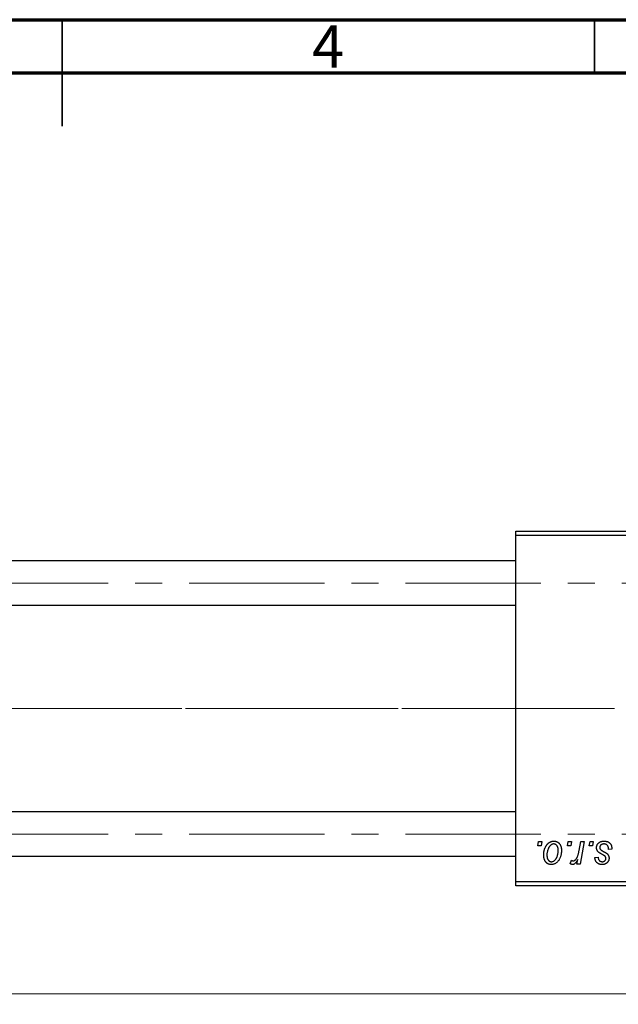
# Model space of a CAD drawing. Units: millimetres. Extents: x 15 to 415, y 5 to 292.
# Drawn here: x 211 to 267, y 199 to 292 of the extents above; entities that cross this region are included whole.
import ezdxf

# ---------------------------------------------------------------- set-up
doc = ezdxf.new("R2010")
doc.units = ezdxf.units.MM
doc.linetypes.add('CENTERX2', pattern=[20.32, 12.7, -2.54, 2.54, -2.54])
doc.styles.add('SLDTEXTSTYLE0', font='TXT', dxfattribs={"width": 0.75})
doc.dimstyles.new('SLDDIMSTYLE0', dxfattribs={"dimtxt": 3.5, "dimasz": 3.302, "dimexe": 0, "dimexo": 0.0625, "dimgap": 0.875, "dimtad": 1, "dimlfac": 1.2, "dimrnd": 1e-09, "dimzin": 12, "dimdsep": 46, "dimtxsty": 'SLDTEXTSTYLE0', "dimsah": 1, "dimcen": 0.09, "dimadec": 0, "dimazin": 3, "dimtfac": 1, "dimtofl": 0, "dimtmove": 0, "dimatfit": 3, "dimfxl": 1, "dimfrac": 2, "dimtolj": 1, "dimtzin": 12, "dimarcsym": 0})

# ---------------------------------------------------------------- blocks, each defined once
blk = doc.blocks.new('_D')
at = {"color": 7, "linetype": 'Continuous', "lineweight": 0}
for p, q in [((310.107, 222.097), (310.107, 199.467)), ((81.773, 209.597), (81.773, 199.467)), ((310.107, 200.467), (81.773, 200.467))]:
    blk.add_line(p, q, dxfattribs=at)
at = {"color": 7, "linetype": 'Continuous', "lineweight": 18}
for points in [[(81.773, 200.467), (85.075, 199.959), (85.075, 200.975)], [(310.107, 200.467), (306.805, 200.975), (306.805, 199.959)]]:
    blk.add_solid(points, dxfattribs=at)
at = {"color": 7, "linetype": 'Continuous', "lineweight": 18, "insert": (188.828, 204.979), "char_height": 3.5, "attachment_point": 1, "style": 'SLDTEXTSTYLE0'}
blk.add_mtext('274,00', dxfattribs=at)

msp = doc.modelspace()

# ---------------------------------------------------------------- linework, layer by layer
at = {"color": 7, "linetype": 'Continuous', "lineweight": 70}
for p, q in [((15, 292), (415, 292)), ((20, 287), (410, 287))]:
    msp.add_line(p, q, dxfattribs=at)
at = {"color": 7, "linetype": 'Continuous', "lineweight": 35}
for p, q in [((215, 292), (215, 282)), ((215, 287), (215, 292)), ((265, 287), (265, 292))]:
    msp.add_line(p, q, dxfattribs=at)
at = {"color": 7, "linetype": 'Continuous', "lineweight": 25}
for p, q in [((257.6067, 243.5137), (257.6067, 243.9303)), ((257.6067, 243.9303), (297.6067, 243.9303)), ((297.6067, 243.5137), (257.6067, 243.5137)), ((257.6067, 211.0137), (257.6067, 243.5137)), ((257.6067, 241.1387), (101.7733, 241.1387)), ((101.7733, 236.972), (257.6067, 236.972)), ((257.6067, 217.5553), (101.7733, 217.5553)), ((259.6574, 214.347), (259.7279, 214.7637)), ((259.7279, 214.7637), (260.0309, 214.7637)), ((260.0309, 214.7637), (259.9676, 214.347)), ((262.4605, 214.347), (262.5309, 214.7637)), ((262.5309, 214.7637), (262.8339, 214.7637)), ((262.8339, 214.7637), (262.7706, 214.347)), ((263.5454, 213.9155), (263.6992, 214.7637)), ((264.0064, 214.7637), (263.6483, 212.6425)), ((263.6992, 214.7637), (264.0064, 214.7637)), ((264.5059, 214.347), (264.5764, 214.7637)), ((264.5764, 214.7637), (264.8794, 214.7637)), ((264.8794, 214.7637), (264.8161, 214.347)), ((259.9676, 214.347), (259.6574, 214.347)), ((262.7706, 214.347), (262.4605, 214.347)), ((264.8161, 214.347), (264.5059, 214.347)), ((266.6218, 214.044), (266.3188, 214.0061)), ((266.6218, 214.083), (266.6218, 214.044)), ((101.7733, 213.3887), (257.6067, 213.3887)), ((262.7203, 212.6815), (262.841, 213.013)), ((263.3412, 212.6425), (263.4181, 213.081)), ((265.0309, 213.2485), (265.3339, 213.2864)), ((263.6483, 212.6425), (263.3412, 212.6425)), ((257.6067, 211.0137), (297.6067, 211.0137)), ((257.6067, 210.597), (257.6067, 211.0137)), ((297.6067, 210.597), (257.6067, 210.597))]:
    msp.add_line(p, q, dxfattribs=at)
at = {"color": 7, "linetype": 'CENTERX2', "lineweight": 18}
for p, q in [((64.3567, 239.0553), (305.8567, 239.0553)), ((259.6067, 227.2637), (101.7733, 227.2637)), ((307.5233, 227.2637), (122.2733, 227.2637)), ((64.3567, 215.472), (305.8567, 215.472))]:
    msp.add_line(p, q, dxfattribs=at)
at = {"color": 7, "linetype": 'Continuous', "lineweight": 25}
for points, knots in [([(260.2203, 213.4912), (260.2209, 213.5233), (260.2219, 213.5867), (260.2277, 213.6804), (260.2383, 213.7715), (260.2539, 213.8599), (260.2726, 213.9459), (260.2957, 214.0292), (260.3237, 214.1097), (260.3555, 214.1876), (260.3907, 214.2617), (260.4289, 214.3312), (260.4687, 214.3965), (260.5122, 214.4563), (260.5578, 214.5116), (260.6058, 214.562), (260.6562, 214.6081), (260.7095, 214.6484), (260.7638, 214.685), (260.8197, 214.7152), (260.8753, 214.7427), (260.9323, 214.7633), (260.9894, 214.7813), (261.0476, 214.7927), (261.1063, 214.8002), (261.1457, 214.8011), (261.1655, 214.8016)], [0, 0, 0, 0, 0.053887, 0.1062098, 0.1571243, 0.2074379, 0.2565129, 0.304544, 0.3520998, 0.3992345, 0.4453573, 0.4894324, 0.5321725, 0.5733587, 0.6132625, 0.6520672, 0.6899721, 0.7274524, 0.7639343, 0.7994376, 0.8338806, 0.8677657, 0.9009093, 0.9339655, 0.966924, 1, 1, 1, 1]), ([(261.1655, 214.8016), (261.1912, 214.8009), (261.2414, 214.7997), (261.315, 214.7886), (261.3852, 214.7709), (261.4523, 214.7462), (261.5153, 214.7138), (261.5753, 214.675), (261.6315, 214.6286), (261.6839, 214.5754), (261.732, 214.5164), (261.7735, 214.4516), (261.8086, 214.3815), (261.8377, 214.3065), (261.8593, 214.226), (261.8752, 214.1408), (261.8857, 214.0504), (261.8865, 213.9882), (261.887, 213.9564)], [0, 0, 0, 0, 0.0616655, 0.1205692, 0.1782617, 0.2353851, 0.2917548, 0.3482697, 0.4065141, 0.4664906, 0.5274696, 0.5888522, 0.6509422, 0.7154444, 0.7817725, 0.8507297, 0.9236741, 1, 1, 1, 1]), ([(265.1824, 214.1872), (265.183, 214.208), (265.1841, 214.2489), (265.1932, 214.309), (265.208, 214.3667), (265.229, 214.4222), (265.2556, 214.4756), (265.2884, 214.5268), (265.3271, 214.5755), (265.3715, 214.6215), (265.4208, 214.6642), (265.4755, 214.7009), (265.535, 214.7318), (265.5986, 214.7581), (265.6673, 214.7772), (265.74, 214.7917), (265.8175, 214.7998), (265.8707, 214.8009), (265.898, 214.8016)], [0, 0, 0, 0, 0.0588522, 0.1160185, 0.1720998, 0.2277322, 0.2840673, 0.3412199, 0.3998025, 0.4603841, 0.5223242, 0.5844362, 0.6470432, 0.7123338, 0.7793164, 0.8489287, 0.9226883, 1, 1, 1, 1]), ([(265.898, 214.8016), (265.9254, 214.801), (265.9791, 214.7999), (266.0571, 214.7911), (266.1305, 214.7761), (266.1997, 214.7562), (266.2643, 214.7297), (266.3238, 214.6966), (266.3796, 214.6589), (266.4295, 214.6142), (266.475, 214.5648), (266.5148, 214.5104), (266.5478, 214.4507), (266.5757, 214.3867), (266.5956, 214.3173), (266.6115, 214.2436), (266.6202, 214.1649), (266.6213, 214.1109), (266.6218, 214.083)], [0, 0, 0, 0, 0.0710793, 0.1389697, 0.2031118, 0.2648853, 0.3251481, 0.3834707, 0.441163, 0.4990924, 0.5566033, 0.6147645, 0.673335, 0.7328543, 0.795263, 0.8600089, 0.9278992, 1, 1, 1, 1]), ([(261.1631, 214.5364), (261.1393, 214.535), (261.0905, 214.5322), (261.0181, 214.5087), (260.9463, 214.4715), (260.8875, 214.4305), (260.8418, 214.3896), (260.8083, 214.3531), (260.7746, 214.313), (260.7438, 214.2668), (260.7127, 214.2169), (260.684, 214.1613), (260.6555, 214.1016), (260.6195, 214.0161), (260.5812, 213.9049), (260.5481, 213.7682), (260.5269, 213.6297), (260.5245, 213.5366), (260.5233, 213.49)], [0, 0, 0, 0, 0.0534249, 0.1094777, 0.1691115, 0.2346183, 0.2697522, 0.3067366, 0.3457606, 0.3871709, 0.4313131, 0.4778806, 0.5274192, 0.5798298, 0.6861612, 0.7910274, 0.895339, 1, 1, 1, 1]), ([(261.887, 213.9564), (261.8862, 213.91), (261.8847, 213.8188), (261.8718, 213.6848), (261.8522, 213.5562), (261.8235, 213.433), (261.7872, 213.3153), (261.7417, 213.2032), (261.6885, 213.0967), (261.6281, 212.9963), (261.5606, 212.905), (261.4873, 212.8243), (261.4077, 212.7566), (261.3225, 212.7012), (261.2318, 212.6573), (261.1351, 212.6267), (261.0331, 212.6077), (260.9632, 212.6056), (260.9276, 212.6046)], [0, 0, 0, 0, 0.07536149, 0.14811674, 0.21852364, 0.28663701, 0.3534497, 0.41845004, 0.48295848, 0.54667281, 0.60853883, 0.66729658, 0.72323881, 0.77791781, 0.8319684, 0.88650629, 0.94221292, 1, 1, 1, 1]), ([(260.9406, 212.8697), (260.9662, 212.8712), (261.018, 212.874), (261.0948, 212.8963), (261.1694, 212.9337), (261.2299, 212.9744), (261.2769, 213.0148), (261.3108, 213.0509), (261.3436, 213.0915), (261.3749, 213.1367), (261.4051, 213.1864), (261.4333, 213.2409), (261.4601, 213.3), (261.4938, 213.3851), (261.5307, 213.4965), (261.561, 213.6355), (261.5809, 213.7782), (261.5829, 213.875), (261.5839, 213.9238)], [0, 0, 0, 0, 0.0565773, 0.1146435, 0.1753838, 0.2407896, 0.2754624, 0.3122204, 0.3504135, 0.3908759, 0.4337903, 0.4791061, 0.5265959, 0.5773601, 0.681625, 0.785879, 0.8920471, 1, 1, 1, 1]), ([(261.5839, 213.9238), (261.5837, 213.9483), (261.5831, 213.996), (261.5771, 214.0649), (261.5676, 214.1294), (261.555, 214.1893), (261.5377, 214.2445), (261.517, 214.295), (261.4929, 214.3411), (261.4642, 214.3817), (261.4335, 214.4182), (261.4003, 214.4494), (261.3657, 214.4766), (261.329, 214.4987), (261.2899, 214.5151), (261.2494, 214.528), (261.2068, 214.535), (261.1778, 214.5359), (261.1631, 214.5364)], [0, 0, 0, 0, 0.0881845, 0.1716698, 0.2492912, 0.3227816, 0.3920407, 0.4573946, 0.5194152, 0.5791737, 0.6361612, 0.6909787, 0.74317, 0.7945019, 0.8448194, 0.8954174, 0.9473124, 1, 1, 1, 1]), ([(262.9937, 212.9455), (263.0064, 212.9463), (263.0324, 212.9478), (263.071, 212.9583), (263.1094, 212.9755), (263.1481, 212.9985), (263.1859, 213.0294), (263.2238, 213.0663), (263.2618, 213.1098), (263.2998, 213.1605), (263.3379, 213.2194), (263.3718, 213.2892), (263.4061, 213.3684), (263.4375, 213.458), (263.4669, 213.5581), (263.4952, 213.6681), (263.5219, 213.7883), (263.5373, 213.8721), (263.5454, 213.9155)], [0, 0, 0, 0, 0.0320567, 0.0655625, 0.1004002, 0.1382028, 0.179014, 0.2234514, 0.2718664, 0.3249281, 0.3834484, 0.4487951, 0.5209568, 0.6014006, 0.688814, 0.7846111, 0.8883046, 1, 1, 1, 1]), ([(265.3351, 213.8019), (265.3231, 213.8153), (265.2992, 213.8419), (265.2676, 213.8845), (265.2415, 213.9298), (265.2202, 213.977), (265.2026, 214.0262), (265.1911, 214.0781), (265.1837, 214.132), (265.1829, 214.1686), (265.1824, 214.1872)], [0, 0, 0, 0, 0.1272562, 0.2516804, 0.3738979, 0.4947208, 0.6170809, 0.7413182, 0.8690605, 1, 1, 1, 1]), ([(265.7737, 213.522), (265.7468, 213.5362), (265.695, 213.5636), (265.622, 213.6053), (265.5556, 213.6434), (265.4969, 213.6795), (265.4458, 213.7133), (265.402, 213.7444), (265.3655, 213.7733), (265.3447, 213.7929), (265.3351, 213.8019)], [0, 0, 0, 0, 0.1751043, 0.3366411, 0.4835452, 0.6154622, 0.7325073, 0.835766, 0.924528, 1, 1, 1, 1]), ([(265.8838, 214.5364), (265.8547, 214.5353), (265.7991, 214.5333), (265.7204, 214.5159), (265.6507, 214.4877), (265.5921, 214.4472), (265.5443, 214.3983), (265.51, 214.3416), (265.4887, 214.2782), (265.4866, 214.2337), (265.4855, 214.2109)], [0, 0, 0, 0, 0.1511226, 0.288739, 0.4165538, 0.5397416, 0.6565289, 0.7692832, 0.8815091, 1, 1, 1, 1]), ([(265.4855, 214.2109), (265.4863, 214.1942), (265.4879, 214.1613), (265.5003, 214.1134), (265.5197, 214.0674), (265.539, 214.0401), (265.5488, 214.0262)], [0, 0, 0, 0, 0.2511722, 0.4968942, 0.7437878, 1, 1, 1, 1]), ([(265.5488, 214.0262), (265.5549, 214.019), (265.5681, 214.0035), (265.5926, 213.9817), (265.6212, 213.9581), (265.6555, 213.9341), (265.6937, 213.9077), (265.7378, 213.8813), (265.7868, 213.8536), (265.8214, 213.8352), (265.8394, 213.8256)], [0, 0, 0, 0, 0.0802827, 0.171103, 0.2765324, 0.3935635, 0.5243923, 0.6687492, 0.8277322, 1, 1, 1, 1]), ([(265.8394, 213.8256), (265.8601, 213.8146), (265.9, 213.7935), (265.9565, 213.7622), (266.0078, 213.7332), (266.0532, 213.7059), (266.0936, 213.6813), (266.1281, 213.6582), (266.157, 213.6369), (266.1886, 213.612), (266.2219, 213.5795), (266.2563, 213.537), (266.2869, 213.4909), (266.3114, 213.4403), (266.3317, 213.387), (266.3468, 213.3303), (266.3548, 213.2703), (266.356, 213.2292), (266.3567, 213.2083)], [0, 0, 0, 0, 0.0818814, 0.1573352, 0.2254411, 0.2871576, 0.3421523, 0.3902441, 0.4320813, 0.4673282, 0.5305866, 0.5936688, 0.6577932, 0.7230302, 0.789229, 0.8568221, 0.9269825, 1, 1, 1, 1]), ([(266.3188, 214.0061), (266.3187, 214.0276), (266.3186, 214.0693), (266.313, 214.1298), (266.3043, 214.1862), (266.2922, 214.2385), (266.2753, 214.2863), (266.2555, 214.3301), (266.2316, 214.3696), (266.2043, 214.4049), (266.1731, 214.4355), (266.1402, 214.4632), (266.1037, 214.4856), (266.0647, 214.504), (266.0234, 214.5191), (265.979, 214.5287), (265.9323, 214.5358), (265.9002, 214.5362), (265.8838, 214.5364)], [0, 0, 0, 0, 0.082639, 0.1602582, 0.2331631, 0.3017426, 0.3659919, 0.4277235, 0.4862244, 0.5429349, 0.5986796, 0.6536144, 0.7080923, 0.7626809, 0.8190254, 0.8765806, 0.9370426, 1, 1, 1, 1]), ([(260.9276, 212.6046), (260.9025, 212.6053), (260.8532, 212.6066), (260.7809, 212.6173), (260.7122, 212.636), (260.6464, 212.6606), (260.5845, 212.6937), (260.5257, 212.7334), (260.4705, 212.7806), (260.4188, 212.8345), (260.3722, 212.8954), (260.3311, 212.9626), (260.2968, 213.0359), (260.269, 213.1153), (260.2473, 213.2006), (260.2313, 213.292), (260.2217, 213.3896), (260.2208, 213.4566), (260.2203, 213.4912)], [0, 0, 0, 0, 0.0589565, 0.1156825, 0.1713602, 0.2259596, 0.2805137, 0.3359456, 0.3925293, 0.4509085, 0.5111012, 0.5724965, 0.6355555, 0.7009662, 0.769909, 0.8424091, 0.9188181, 1, 1, 1, 1]), ([(260.5233, 213.49), (260.5236, 213.4653), (260.5241, 213.4175), (260.5303, 213.3481), (260.5396, 213.2833), (260.5525, 213.2229), (260.5688, 213.1669), (260.5897, 213.1159), (260.6139, 213.0691), (260.6423, 213.0274), (260.6732, 212.9903), (260.7065, 212.9586), (260.7408, 212.9305), (260.7779, 212.9092), (260.8157, 212.8905), (260.8561, 212.8793), (260.8976, 212.8708), (260.9261, 212.8701), (260.9406, 212.8697)], [0, 0, 0, 0, 0.0885786, 0.1717665, 0.2498124, 0.3237334, 0.3932168, 0.4589936, 0.5214195, 0.5821336, 0.6394592, 0.6945708, 0.7470134, 0.7981625, 0.8482357, 0.8977697, 0.9482074, 1, 1, 1, 1]), ([(262.841, 213.013), (262.8529, 213.0026), (262.8756, 212.9827), (262.9144, 212.9622), (262.9535, 212.9477), (262.9804, 212.9462), (262.9937, 212.9455)], [0, 0, 0, 0, 0.2760028, 0.5287745, 0.766566, 1, 1, 1, 1]), ([(263.4181, 213.081), (263.398, 213.0435), (263.3601, 212.9724), (263.2988, 212.8751), (263.2378, 212.7924), (263.1762, 212.7247), (263.1144, 212.6716), (263.0525, 212.6332), (262.9895, 212.6096), (262.947, 212.6062), (262.9263, 212.6046)], [0, 0, 0, 0, 0.1784707, 0.3379891, 0.48161, 0.6086632, 0.7213718, 0.8219672, 0.9132903, 1, 1, 1, 1]), ([(265.721, 212.6046), (265.6953, 212.6049), (265.6452, 212.6055), (265.5725, 212.6143), (265.5036, 212.6269), (265.4392, 212.6461), (265.3783, 212.6696), (265.3218, 212.6988), (265.2694, 212.7332), (265.2215, 212.773), (265.1779, 212.8173), (265.1408, 212.8668), (265.1083, 212.9199), (265.0818, 212.9776), (265.0605, 213.0395), (265.0444, 213.1055), (265.0344, 213.1756), (265.0321, 213.2238), (265.0309, 213.2485)], [0, 0, 0, 0, 0.0722496, 0.1410177, 0.2060591, 0.2691643, 0.3300268, 0.389406, 0.447953, 0.5063469, 0.5644866, 0.6223711, 0.6801995, 0.7395994, 0.800735, 0.8641939, 0.93042, 1, 1, 1, 1]), ([(265.3339, 213.2864), (265.3361, 213.2549), (265.3401, 213.1948), (265.3623, 213.1106), (265.3964, 213.0371), (265.4448, 212.9765), (265.5036, 212.9281), (265.5729, 212.8942), (265.6511, 212.8727), (265.7065, 212.8708), (265.7352, 212.8697)], [0, 0, 0, 0, 0.1450584, 0.2765042, 0.3983063, 0.515263, 0.6300974, 0.7457933, 0.8680006, 1, 1, 1, 1]), ([(266.3567, 213.2083), (266.356, 213.1868), (266.3547, 213.1446), (266.3474, 213.0825), (266.3326, 213.0239), (266.3141, 212.9677), (266.2887, 212.9151), (266.2592, 212.8644), (266.2229, 212.8176), (266.1821, 212.7735), (266.1365, 212.7341), (266.0876, 212.699), (266.0349, 212.6698), (265.9787, 212.6461), (265.9191, 212.627), (265.856, 212.6145), (265.7897, 212.6055), (265.7443, 212.6049), (265.721, 212.6046)], [0, 0, 0, 0, 0.0655748, 0.1285622, 0.1897817, 0.2494567, 0.3085997, 0.3673475, 0.4278072, 0.4886123, 0.5499526, 0.6111514, 0.6716827, 0.733076, 0.7967478, 0.8618083, 0.9290446, 1, 1, 1, 1]), ([(265.7352, 212.8697), (265.7578, 212.8706), (265.8015, 212.8724), (265.8637, 212.8893), (265.9188, 212.9177), (265.9658, 212.9565), (266.005, 213.0015), (266.033, 213.0518), (266.0509, 213.1055), (266.0527, 213.1426), (266.0536, 213.1615)], [0, 0, 0, 0, 0.1408251, 0.2722704, 0.3983991, 0.5253368, 0.650227, 0.7687626, 0.8824859, 1, 1, 1, 1]), ([(266.0235, 213.3332), (266.0201, 213.3396), (266.0126, 213.3537), (265.9963, 213.3746), (265.9731, 213.3956), (265.9448, 213.4187), (265.9103, 213.4427), (265.8703, 213.4683), (265.8244, 213.4955), (265.7911, 213.5129), (265.7737, 213.522)], [0, 0, 0, 0, 0.0684895, 0.1509492, 0.2485952, 0.3639658, 0.4964639, 0.6449738, 0.8138958, 1, 1, 1, 1]), ([(266.0536, 213.1615), (266.0534, 213.1777), (266.0529, 213.2089), (266.0466, 213.2538), (266.0377, 213.2952), (266.0281, 213.3208), (266.0235, 213.3332)], [0, 0, 0, 0, 0.276974, 0.532375, 0.7747519, 1, 1, 1, 1]), ([(262.9263, 212.6046), (262.9114, 212.6056), (262.8793, 212.6077), (262.8301, 212.6243), (262.7756, 212.6478), (262.7396, 212.6698), (262.7203, 212.6815)], [0, 0, 0, 0, 0.2007338, 0.4314289, 0.695976, 1, 1, 1, 1])]:
    msp.add_open_spline(points, degree=3, knots=knots, dxfattribs=at)

# ---------------------------------------------------------------- texts
at = {"color": 7, "linetype": 'Continuous', "lineweight": 0, "insert": (239.96, 291.4739), "char_height": 3.9688, "attachment_point": 2, "style": 'SLDTEXTSTYLE0'}
msp.add_mtext('4', dxfattribs=at)

# ---------------------------------------------------------------- dimensions: what is measured, and where the dimension line sits
at = {"color": 7, "linetype": 'Continuous', "lineweight": 18}
dim = msp.add_linear_dim(base=(81.7733, 200.4674), p1=(310.1067, 223.097), p2=(81.7733, 210.597), dimstyle='SLDDIMSTYLE0', dxfattribs=at)
dim.commit()
dim.dimension.update_dxf_attribs({"geometry": '_D', "text_midpoint": (195.94, 200.4674), "dimtype": 160})

doc.saveas('drawing.dxf')
